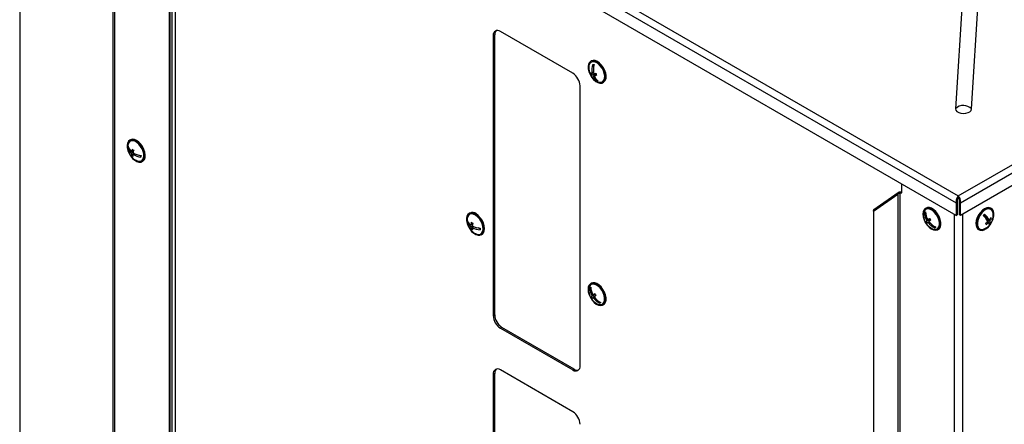
# Model space of a CAD drawing. Units: millimetres. Extents: x 75 to 6225, y 66 to 4380.
# Drawn here: x 4045 to 4526, y 1141 to 1339 of the extents above; entities that cross this region are included whole.
import ezdxf

# ---------------------------------------------------------------- set-up
doc = ezdxf.new("R2010")
doc.units = ezdxf.units.MM
doc.header["$LTSCALE"] = 15

msp = doc.modelspace()

# ---------------------------------------------------------------- linework, layer by layer
at = {"lineweight": 25}
for p, q in [((4503.387, 1253.071), (5013.564, 1547.59)), ((4504.453, 1249.718), (5015.935, 1544.991)), ((5015.935, 1538.81), (4504.453, 1243.537)), ((4089.022, 1492.279), (4503.387, 1253.071)), ((4086.652, 1489.679), (4502.321, 1249.718)), ((4502.321, 1243.537), (4086.652, 1483.498)), ((4090.477, 1481.29), (4090.477, 428.445)), ((4091.32, 1480.803), (4091.32, 427.269)), ((4044.948, 1473.726), (4044.948, 464.449)), ((4512.268, 1464.108), (4502.077, 1295.643)), ((4509.87, 1295.486), (4520.06, 1463.951)), ((4117.888, 1460.317), (4117.888, 411.932)), ((4118.287, 1459.158), (4118.287, 411.438)), ((4119.328, 1443.331), (4119.328, 404.565)), ((4120.823, 1443.406), (4120.823, 404.64)), ((4315.12, 1312.93), (4279.764, 1333.34)), ((4276.936, 1331.707), (4276.229, 1331.299)), ((4276.229, 1331.299), (4276.229, 1194.528)), ((4276.936, 1194.936), (4276.936, 1331.707)), ((4324.141, 1318.944), (4323.787, 1318.74)), ((4325.201, 1313.152), (4323.997, 1312.457)), ((4325.194, 1313.4), (4324.597, 1313.055)), ((4325.201, 1313.152), (4325.147, 1313.373)), ((4325.326, 1316.555), (4325.165, 1317.213)), ((4325.23, 1313.146), (4325.201, 1313.152)), ((4326.025, 1312.848), (4324.818, 1312.152)), ((4326.506, 1312.606), (4325.49, 1312.02)), ((4326.32, 1312.499), (4326.237, 1312.838)), ((4327.094, 1309.341), (4326.792, 1309.167)), ((4327.094, 1309.341), (4327.093, 1309.345)), ((4327.098, 1309.34), (4327.094, 1309.341)), ((4329.787, 1308.348), (4330.14, 1308.552)), ((4318.655, 1170.036), (4318.655, 1306.807)), ((4099.012, 1280.395), (4098.659, 1280.191)), ((4098.059, 1276.673), (4097.802, 1276.525)), ((4100.573, 1275.178), (4099.609, 1274.621)), ((4100.507, 1274.957), (4100.367, 1275.059)), ((4100.355, 1274.345), (4099.519, 1273.863)), ((4100.214, 1273.205), (4099.571, 1272.833)), ((4100.92, 1273.758), (4100.221, 1273.355)), ((4100.793, 1273.685), (4100.809, 1273.818)), ((4104.144, 1272.321), (4103.404, 1272.857)), ((4104.658, 1269.798), (4105.012, 1270.002)), ((4475.848, 1254.541), (4475.848, 1258.82)), ((4462.014, 1245.503), (4473.921, 1253.855)), ((4462.145, 1246.365), (4474.051, 1254.718)), ((4473.921, 1253.855), (4474.051, 1254.718)), ((4473.921, 1253.855), (4473.921, 206.135)), ((4474.776, 1254.29), (4475.837, 1254.902)), ((4474.776, 1254.29), (4475.848, 1254.541)), ((4474.776, 1254.29), (4474.776, 205.905)), ((4475.837, 1254.902), (4475.848, 1254.905)), ((4503.387, 1252.418), (4503.387, 1253.071)), ((4462.014, 1245.503), (4462.145, 1246.365)), ((4487.652, 1247.108), (4487.299, 1246.904)), ((4502.887, 1250.045), (4502.321, 1249.718)), ((4502.321, 1249.718), (4502.321, 1243.537)), ((4502.887, 1250.045), (4502.887, 1243.864)), ((4503.887, 1250.045), (4504.453, 1249.718)), ((4503.887, 1243.864), (4503.887, 1250.045)), ((4504.453, 1243.537), (4504.453, 1249.718)), ((4519.56, 1246.847), (4519.207, 1247.051)), ((4264.744, 1244.633), (4264.39, 1244.429)), ((4462.014, 1245.503), (4462.014, 206.736)), ((4487.227, 1245.027), (4486.926, 1244.853)), ((4487.227, 1245.027), (4487.364, 1245.149)), ((4487.378, 1244.803), (4487.227, 1245.027)), ((4488.792, 1241.14), (4487.587, 1240.445)), ((4489.448, 1241.723), (4488.058, 1240.92)), ((4489.43, 1241.848), (4488.496, 1241.309)), ((4488.792, 1241.14), (4489.448, 1241.723)), ((4489.167, 1240.581), (4488.792, 1241.14)), ((4489.448, 1241.723), (4489.383, 1241.82)), ((4501.343, 1244.102), (4501.343, 190.568)), ((4502.321, 1243.537), (4502.887, 1243.864)), ((4504.453, 1243.537), (4503.887, 1243.864)), ((4505.416, 1244.094), (4505.416, 190.568)), ((4516.053, 1244.013), (4517.083, 1242.088)), ((4517.083, 1242.088), (4518.473, 1241.285)), ((4517.614, 1241.781), (4517.385, 1241.523)), ((4517.385, 1241.523), (4518.592, 1239.266)), ((4517.385, 1241.523), (4518.774, 1240.721)), ((4519.082, 1242.174), (4519.548, 1241.905)), ((4263.786, 1240.554), (4263.543, 1240.414)), ((4266.017, 1238.468), (4265.281, 1238.043)), ((4266.146, 1239.331), (4265.305, 1238.845)), ((4266.008, 1237.28), (4265.431, 1236.947)), ((4266.761, 1238.054), (4265.988, 1237.608)), ((4266.118, 1239.186), (4266.011, 1239.253)), ((4266.646, 1237.987), (4266.649, 1238.102)), ((4269.899, 1236.856), (4268.985, 1237.42)), ((4489.124, 1240.388), (4488.614, 1240.094)), ((4492.183, 1237.653), (4491.943, 1238.012)), ((4493.298, 1236.512), (4493.652, 1236.716)), ((4513.207, 1236.659), (4513.561, 1236.454)), ((4517.58, 1240.324), (4518.135, 1240.003)), ((4518.592, 1239.266), (4518.433, 1239.088)), ((4518.592, 1239.266), (4518.893, 1239.092)), ((4270.39, 1234.037), (4270.743, 1234.241)), ((4323.755, 1208.312), (4323.454, 1208.138)), ((4323.755, 1208.312), (4323.904, 1208.434)), ((4323.914, 1208.068), (4323.755, 1208.312)), ((4324.141, 1210.344), (4323.787, 1210.14)), ((4325.26, 1204.418), (4324.056, 1203.723)), ((4325.936, 1204.972), (4324.546, 1204.17)), ((4325.929, 1205.078), (4324.996, 1204.54)), ((4325.598, 1203.628), (4325.091, 1203.335)), ((4325.26, 1204.418), (4325.936, 1204.972)), ((4325.663, 1203.801), (4325.26, 1204.418)), ((4325.936, 1204.972), (4325.884, 1205.052)), ((4328.629, 1200.848), (4328.398, 1201.201)), ((4329.787, 1199.748), (4330.14, 1199.952)), ((4276.229, 1194.528), (4276.936, 1194.936)), ((4280.472, 1188.813), (4279.764, 1188.404)), ((4279.764, 1188.404), (4315.12, 1167.994)), ((4315.827, 1168.402), (4280.472, 1188.813)), ((4276.936, 1166.357), (4276.229, 1165.949)), ((4276.229, 1165.949), (4276.229, 1029.179)), ((4276.936, 1029.587), (4276.936, 1166.357)), ((4315.12, 1147.581), (4279.764, 1167.991)), ((4315.12, 1167.994), (4315.827, 1168.402))]:
    msp.add_line(p, q, dxfattribs=at)
at = {"lineweight": 25, "flags": 128}
for points in [[(4330.816, 1312.751), (4330.36, 1314.124), (4329.678, 1315.46), (4328.815, 1316.676), (4327.825, 1317.695), (4326.769, 1318.453), (4325.715, 1318.903), (4324.727, 1319.016), (4323.87, 1318.785), (4323.195, 1318.225), (4322.747, 1317.371), (4322.552, 1316.276), (4322.623, 1315.009), (4322.956, 1313.651), (4323.53, 1312.286), (4324.308, 1310.999), (4325.242, 1309.873), (4326.273, 1308.977), (4327.337, 1308.369), (4328.366, 1308.085), (4329.295, 1308.145), (4330.067, 1308.543), (4330.633, 1309.256), (4330.958, 1310.238), (4331.02, 1311.428), (4330.816, 1312.751)], [(4330.481, 1312.817), (4330.04, 1314.128), (4329.377, 1315.399), (4328.538, 1316.543), (4327.579, 1317.483), (4326.567, 1318.155), (4325.57, 1318.512), (4324.655, 1318.531), (4323.886, 1318.21), (4323.314, 1317.57), (4322.98, 1316.657), (4322.926, 1316.312)], [(4331.17, 1312.956), (4330.713, 1314.328), (4330.032, 1315.664), (4329.169, 1316.88), (4328.178, 1317.899), (4327.123, 1318.658), (4326.068, 1319.107), (4325.081, 1319.22), (4324.223, 1318.989), (4324.141, 1318.944)], [(4327.253, 1308.816), (4328.004, 1308.576), (4328.919, 1308.557), (4329.688, 1308.878), (4330.26, 1309.517), (4330.595, 1310.431), (4330.67, 1311.556), (4330.481, 1312.817)], [(4502.077, 1295.643), (4502.226, 1294.944), (4502.741, 1294.306), (4503.573, 1293.791), (4504.64, 1293.449), (4505.837, 1293.315), (4507.048, 1293.401), (4508.154, 1293.698), (4509.046, 1294.179), (4509.637, 1294.794), (4509.87, 1295.486)], [(4101.121, 1270.445), (4102.184, 1269.829), (4103.215, 1269.538), (4104.147, 1269.59), (4104.924, 1269.981), (4105.495, 1270.688), (4105.825, 1271.664), (4105.893, 1272.851), (4105.695, 1274.171), (4105.244, 1275.544), (4104.567, 1276.882), (4103.708, 1278.101), (4102.719, 1279.126), (4101.664, 1279.89), (4100.609, 1280.347), (4099.62, 1280.468), (4098.758, 1280.245), (4098.079, 1279.692), (4097.625, 1278.843), (4097.424, 1277.753), (4097.49, 1276.49), (4097.817, 1275.132), (4098.386, 1273.766), (4099.16, 1272.477), (4100.091, 1271.347), (4101.121, 1270.445)], [(4102.125, 1270.267), (4102.181, 1270.243), (4103.16, 1269.985), (4104.038, 1270.068), (4104.753, 1270.488), (4105.257, 1271.214), (4105.516, 1272.198), (4105.512, 1273.373), (4105.246, 1274.658), (4104.735, 1275.966), (4104.014, 1277.208), (4103.133, 1278.299), (4102.151, 1279.165), (4101.136, 1279.746), (4100.156, 1280.004), (4099.279, 1279.92), (4098.564, 1279.501), (4098.06, 1278.775), (4097.801, 1277.791), (4097.797, 1277.763)], [(4105.012, 1270.002), (4105.277, 1270.185), (4105.848, 1270.892), (4106.178, 1271.869), (4106.247, 1273.055), (4106.049, 1274.375), (4105.597, 1275.748), (4104.921, 1277.086), (4104.061, 1278.305), (4103.073, 1279.33), (4102.018, 1280.094), (4100.963, 1280.551), (4099.973, 1280.672), (4099.112, 1280.449), (4099.012, 1280.395)], [(4503.796, 1251.601), (4503.38, 1251.584), (4502.974, 1251.6)], [(4492.925, 1244.039), (4492.014, 1245.198), (4490.995, 1246.138), (4489.933, 1246.8), (4488.893, 1247.142), (4487.942, 1247.142), (4487.138, 1246.801), (4486.534, 1246.14), (4486.165, 1245.2), (4486.057, 1244.041), (4486.215, 1242.736), (4486.63, 1241.365), (4487.275, 1240.017), (4488.11, 1238.774), (4489.082, 1237.716), (4490.131, 1236.909), (4491.191, 1236.403), (4492.194, 1236.231), (4493.079, 1236.402), (4493.788, 1236.907), (4494.279, 1237.714), (4494.519, 1238.772), (4494.494, 1240.014), (4494.205, 1241.362), (4493.671, 1242.733), (4492.925, 1244.039)], [(4492.706, 1243.844), (4491.834, 1244.948), (4490.857, 1245.83), (4489.842, 1246.431), (4488.858, 1246.711), (4487.972, 1246.65), (4487.244, 1246.252), (4486.725, 1245.544), (4486.45, 1244.575), (4486.437, 1244.476)], [(4493.279, 1244.243), (4492.368, 1245.402), (4491.349, 1246.342), (4490.286, 1247.004), (4489.247, 1247.346), (4488.295, 1247.346), (4487.652, 1247.108)], [(4519.207, 1247.051), (4519.108, 1247.105), (4518.247, 1247.328), (4517.257, 1247.208), (4516.202, 1246.751), (4515.147, 1245.987), (4514.159, 1244.963), (4513.299, 1243.744), (4512.622, 1242.406), (4512.17, 1241.033), (4511.972, 1239.713), (4512.04, 1238.526), (4512.37, 1237.549)], [(4512.723, 1237.345), (4513.294, 1236.638), (4514.07, 1236.247), (4515.003, 1236.194), (4516.033, 1236.485), (4517.097, 1237.1), (4518.127, 1238.002), (4519.058, 1239.132), (4519.832, 1240.421), (4520.401, 1241.787), (4520.729, 1243.144), (4520.794, 1244.408), (4520.594, 1245.498), (4520.14, 1246.347), (4519.461, 1246.9), (4518.6, 1247.124), (4517.611, 1247.004), (4516.556, 1246.547), (4515.501, 1245.783), (4514.512, 1244.759), (4513.653, 1243.54), (4512.976, 1242.202), (4512.524, 1240.829), (4512.326, 1239.508), (4512.394, 1238.322), (4512.723, 1237.345)], [(4520.421, 1244.419), (4520.387, 1244.66), (4520.077, 1245.598), (4519.528, 1246.266), (4518.776, 1246.621), (4517.874, 1246.636), (4516.882, 1246.312), (4515.867, 1245.67), (4514.901, 1244.754), (4514.047, 1243.627), (4513.364, 1242.365), (4512.9, 1241.054), (4512.685, 1239.784), (4512.733, 1238.641), (4513.043, 1237.704), (4513.043, 1237.704)], [(4267.533, 1244.047), (4266.474, 1244.545), (4265.473, 1244.71), (4264.592, 1244.531), (4263.887, 1244.019), (4263.402, 1243.206), (4263.167, 1242.144), (4263.198, 1240.898), (4263.492, 1239.548), (4264.031, 1238.178), (4264.782, 1236.875), (4265.696, 1235.72), (4266.716, 1234.785), (4267.779, 1234.13), (4268.818, 1233.795), (4269.766, 1233.803), (4270.566, 1234.151), (4271.166, 1234.819), (4271.528, 1235.764), (4271.631, 1236.927), (4271.467, 1238.235), (4271.047, 1239.606), (4270.397, 1240.953), (4269.558, 1242.192), (4268.583, 1243.246), (4267.533, 1244.047)], [(4267.522, 1243.646), (4266.511, 1244.115), (4265.56, 1244.252), (4264.735, 1244.047), (4264.09, 1243.514), (4263.67, 1242.689), (4263.529, 1242.001)], [(4267.856, 1234.505), (4268.269, 1234.351), (4269.22, 1234.214), (4270.046, 1234.419), (4270.69, 1234.952), (4271.11, 1235.777), (4271.277, 1236.837), (4271.179, 1238.061), (4270.822, 1239.365), (4270.231, 1240.659), (4269.447, 1241.857), (4268.523, 1242.875), (4267.522, 1243.646)], [(4270.743, 1234.241), (4270.919, 1234.355), (4271.519, 1235.023), (4271.882, 1235.968), (4271.984, 1237.131), (4271.821, 1238.439), (4271.401, 1239.81), (4270.751, 1241.157), (4269.912, 1242.396), (4268.937, 1243.45), (4267.887, 1244.251)], [(4490.765, 1236.98), (4491.739, 1236.705), (4492.625, 1236.766), (4493.352, 1237.164), (4493.872, 1237.872), (4494.147, 1238.841), (4494.161, 1240.006), (4493.911, 1241.286), (4493.415, 1242.596), (4492.706, 1243.844)], [(4493.652, 1236.716), (4494.142, 1237.111), (4494.632, 1237.918), (4494.872, 1238.976), (4494.847, 1240.218), (4494.559, 1241.567), (4494.025, 1242.937), (4493.279, 1244.243)], [(4512.37, 1237.549), (4512.941, 1236.842), (4513.207, 1236.659)], [(4518.135, 1240.003), (4518.257, 1239.722), (4518.35, 1239.46), (4518.411, 1239.219), (4518.442, 1239.001), (4518.441, 1238.806), (4518.41, 1238.636), (4518.347, 1238.492), (4518.254, 1238.375)], [(4518.893, 1239.092), (4518.986, 1239.21), (4519.049, 1239.354), (4519.081, 1239.524), (4519.081, 1239.718), (4519.051, 1239.937), (4518.989, 1240.178), (4518.897, 1240.439), (4518.774, 1240.721)], [(4329.49, 1207.161), (4328.591, 1208.337), (4327.58, 1209.299), (4326.518, 1209.988), (4325.474, 1210.361), (4324.512, 1210.393), (4323.693, 1210.082), (4323.068, 1209.449), (4322.677, 1208.532), (4322.544, 1207.39), (4322.678, 1206.095), (4323.07, 1204.727), (4323.696, 1203.373), (4324.516, 1202.117), (4325.478, 1201.039), (4326.523, 1200.207), (4327.584, 1199.672), (4328.596, 1199.468), (4329.493, 1199.608), (4330.221, 1200.084), (4330.733, 1200.865), (4330.997, 1201.903), (4330.996, 1203.131), (4330.731, 1204.473), (4330.218, 1205.845), (4329.49, 1207.161)], [(4329.264, 1206.976), (4328.404, 1208.095), (4327.433, 1208.999), (4326.419, 1209.627), (4325.429, 1209.936), (4324.532, 1209.905), (4323.789, 1209.535), (4323.25, 1208.853), (4322.952, 1207.904), (4322.926, 1207.712)], [(4329.843, 1207.365), (4328.945, 1208.541), (4327.933, 1209.503), (4326.872, 1210.193), (4325.827, 1210.565), (4324.865, 1210.597), (4324.141, 1210.344)], [(4330.14, 1199.952), (4330.574, 1200.288), (4331.086, 1201.069), (4331.35, 1202.107), (4331.349, 1203.335), (4331.084, 1204.677), (4330.572, 1206.049), (4329.843, 1207.365)], [(4327.253, 1200.216), (4328.145, 1199.952), (4329.042, 1199.983), (4329.785, 1200.353), (4330.324, 1201.035), (4330.622, 1201.984), (4330.659, 1203.134), (4330.431, 1204.408), (4329.956, 1205.718), (4329.264, 1206.976)]]:
    msp.add_lwpolyline(points, dxfattribs=at)
at = {"lineweight": 25}
for centre, radius, start, end in [((4278.384, 1331.648), 2.184, 50.79671, 189.21404), ((4279.62, 1331.92), 2.693, 137.2374, 184.54588), ((4310.979, 1306.457), 7.684, 2.60548, 57.39452), ((4330.181, 1315.503), 7.3, 173.63979, 246.35484), ((4325.491, 1316.718), 3.77, 242.93266, 256.28257), ((4331.392, 1314.748), 7.742, 190.32596, 197.21272), ((4334.051, 1314.728), 9.601, 164.48241, 190.0345), ((4326.099, 1322.129), 5.004, 254.95233, 262.79554), ((4334.723, 1314.596), 9.601, 164.48241, 190.0345), ((4326.591, 1322.415), 9.584, 262.06777, 269.22612), ((4327.631, 1311.461), 3.842, 310.78312, 22.89758), ((4325.712, 1315.814), 3.77, 242.93266, 256.28257), ((4330.422, 1313.713), 5.817, 195.56541, 231.39171), ((4331.094, 1313.581), 5.817, 195.56541, 231.39171), ((4326.813, 1321.512), 9.584, 262.06777, 269.22612), ((4334.079, 1314.22), 7.742, 190.32596, 197.21272), ((4328.091, 1313.999), 5.004, 254.95233, 262.79554), ((4505.898, 1291.803), 5.417, 42.83741, 134.85281), ((4105.052, 1276.954), 7.3, 173.63979, 234.06433), ((4102.912, 1276.305), 5.115, 168.97892, 177.53971), ((4102.276, 1277.526), 4.584, 192.60924, 233.03796), ((4102.365, 1278.284), 4.584, 192.60924, 233.03796), ((4108.213, 1273.071), 8.743, 161.35476, 169.78471), ((4104.417, 1281.32), 7.063, 230.54865, 237.58001), ((4108.915, 1272.562), 8.743, 161.35476, 169.78471), ((4104.035, 1273.572), 4.525, 176.31461, 189.40041), ((4104.059, 1278.287), 7.063, 230.54865, 237.58001), ((4104.737, 1273.064), 4.525, 176.31461, 189.40041), ((4105.495, 1281.873), 10.019, 238.23505, 262.0812), ((4105.585, 1282.631), 10.019, 238.23505, 262.0812), ((4105.052, 1276.954), 7.3, 234.06433, 246.35484), ((4109.225, 1271.73), 5.115, 168.97892, 177.53971), ((4270.784, 1241.192), 7.3, 173.63979, 246.35484), ((4268.863, 1240.657), 5.325, 173.97162, 182.61518), ((4267.421, 1242.219), 3.982, 194.59091, 237.90958), ((4266.01, 1241.93), 2.985, 51.02849, 115.0897), ((4493.693, 1243.667), 7.3, 173.63979, 246.35484), ((4495.073, 1236.111), 11.95, 130.17872, 132.9853), ((4494.7, 1244.962), 7.775, 180.80475, 211.32467), ((4495.138, 1245.351), 7.775, 180.80475, 211.32467), ((4492.338, 1236.21), 6.364, 132.26084, 138.28792), ((4506.406, 1220.298), 27.608, 128.18416, 130.44437), ((4506.961, 1219.472), 27.608, 128.18416, 130.44437), ((4496.688, 1246.339), 8.535, 210.5639, 217.24954), ((4510.914, 1248.216), 6.638, 314.14434, 322.44842), ((4503.979, 1231.9), 16.342, 32.02918, 44.98402), ((4504.618, 1232.618), 16.342, 32.02918, 44.98402), ((4512.541, 1246.005), 7.58, 321.49074, 332.19368), ((4512.843, 1245.441), 7.58, 321.49074, 332.19368), ((4513.166, 1243.61), 7.3, 322.38254, 6.36021), ((4513.535, 1239.052), 6.655, 25.38449, 30.89508), ((4267.397, 1241.417), 3.982, 194.59091, 237.90958), ((4270.286, 1238.17), 5.006, 181.44769, 194.13516), ((4273.941, 1238.059), 8.672, 166.00393, 174.7955), ((4269.309, 1242.447), 6.73, 234.81642, 241.88868), ((4269.405, 1245.656), 6.73, 234.81642, 241.88868), ((4270.993, 1237.734), 5.006, 181.44769, 194.13516), ((4270.708, 1246.759), 10.297, 242.71828, 265.52008), ((4274.648, 1237.623), 8.672, 166.00393, 174.7955), ((4270.731, 1247.561), 10.297, 242.71828, 265.52008), ((4275.223, 1236.737), 5.325, 173.97162, 182.61518), ((4494.937, 1244.785), 8.535, 210.5639, 217.24954), ((4492.893, 1235.384), 6.364, 132.26084, 138.28792), ((4495.586, 1245.333), 8.722, 216.91921, 245.16439), ((4496.024, 1245.722), 8.722, 216.91921, 245.16439), ((4500.071, 1228.676), 11.95, 130.17872, 132.9853), ((4514.955, 1238.823), 2.215, 210.34511, 300.9462), ((4513.166, 1243.61), 7.3, 293.64516, 314.21022), ((4511.435, 1246.966), 9.048, 305.48971, 314.99981), ((4510.977, 1236.181), 6.655, 25.38449, 30.89508), ((4511.737, 1246.401), 9.048, 305.48971, 314.99981), ((4513.63, 1243.138), 6.638, 314.14434, 322.44842), ((4330.181, 1206.903), 7.3, 173.63979, 246.35484), ((4332.944, 1197.026), 14.613, 128.21646, 130.50076), ((4331.335, 1208.173), 7.882, 180.25359, 210.51894), ((4331.786, 1208.542), 7.882, 180.25359, 210.51894), ((4329.469, 1198.283), 7.674, 129.90061, 134.85205), ((4331.48, 1207.976), 8.556, 209.80285, 216.48313), ((4330.014, 1197.448), 7.674, 129.90061, 134.85205), ((4346.111, 1177.931), 33.969, 126.60097, 128.43299), ((4332.074, 1208.43), 8.644, 216.11272, 244.55148), ((4346.656, 1177.096), 33.969, 126.60097, 128.43299), ((4332.525, 1208.799), 8.644, 216.11272, 244.55148), ((4333.282, 1209.453), 8.556, 209.80285, 216.48313), ((4337.85, 1189.513), 14.613, 128.21646, 130.50076), ((4283.905, 1194.878), 7.684, 182.60548, 237.39452), ((4284.612, 1195.286), 7.684, 182.60548, 237.39452), ((4316.5, 1169.686), 2.184, 230.79671, 9.21404), ((4278.384, 1166.299), 2.184, 50.79671, 189.21404), ((4279.62, 1166.571), 2.693, 137.2374, 184.54588), ((4317.353, 1170.62), 2.692, 235.45745, 282.76004), ((4310.979, 1141.108), 7.684, 2.60548, 57.39452)]:
    msp.add_arc(centre, radius, start, end, dxfattribs=at)
for major_axis, ratio, start_param, end_param in [((1.331, 1.18), 0.3081734, 0.518808, 1.2169397), ((2.811, 1.348), 0.4660514, 0.5654578, 1.2635895)]:
    msp.add_ellipse((4473.8, 1253.062), major_axis=major_axis, ratio=ratio, start_param=start_param, end_param=end_param, dxfattribs=at)
for points, knots in [([(4503.387, 1253.071), (4503.244, 1252.916), (4502.951, 1252.596), (4502.571, 1251.869), (4502.317, 1251.035), (4502.243, 1250.288), (4502.3, 1249.871), (4502.321, 1249.718)], [0, 0, 0, 0, 0.2089809, 0.4298694, 0.6507624, 0.8716552, 1, 1, 1, 1]), ([(4503.387, 1252.418), (4503.299, 1252.293), (4503.123, 1252.043), (4502.911, 1251.49), (4502.799, 1250.877), (4502.81, 1250.38), (4502.87, 1250.117), (4502.887, 1250.045)], [0, 0, 0, 0, 0.2282607, 0.4565768, 0.6848932, 0.9132094, 1, 1, 1, 1]), ([(4504.453, 1249.718), (4504.48, 1249.972), (4504.536, 1250.494), (4504.381, 1251.35), (4504.074, 1252.153), (4503.712, 1252.735), (4503.474, 1252.981), (4503.387, 1253.071)], [0, 0, 0, 0, 0.2089809, 0.4298694, 0.6507624, 0.8716552, 1, 1, 1, 1]), ([(4503.887, 1250.045), (4503.922, 1250.241), (4503.993, 1250.633), (4503.918, 1251.266), (4503.741, 1251.841), (4503.541, 1252.217), (4503.42, 1252.375), (4503.387, 1252.418)], [0, 0, 0, 0, 0.2282607, 0.4565768, 0.6848932, 0.9132094, 1, 1, 1, 1])]:
    msp.add_open_spline(points, degree=3, knots=knots, dxfattribs=at)

doc.saveas('drawing.dxf')
